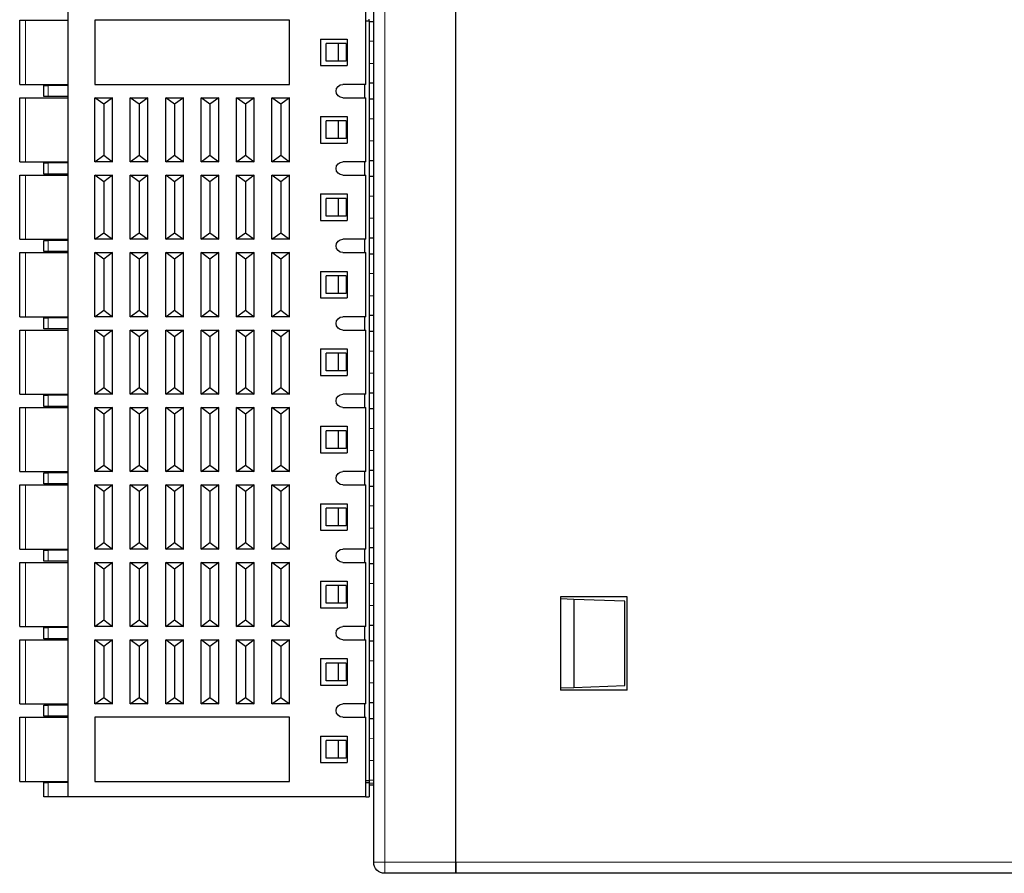
# Model space of a CAD drawing. Units: inches. Extents: x 3484 to 4855, y -43408 to -42883.
# Drawn here: x 3757 to 3802, y -43216 to -43177 of the extents above; entities that cross this region are included whole.
import ezdxf

# ---------------------------------------------------------------- set-up
doc = ezdxf.new("R2010")
doc.units = ezdxf.units.IN
doc.header["$MEASUREMENT"] = 0
doc.layers.add('1', color=7, linetype='Continuous', true_color=0xffffff)
doc.layers.add('100', color=7, linetype='Continuous', true_color=0xffffff)

msp = doc.modelspace()

# ---------------------------------------------------------------- linework, layer by layer
at = {"layer": '1', "color": 7, "linetype": 'Continuous'}
for p, q in [((3777.064, -43215.352), (3777.064, -43113.849)), ((3777.064, -43215.352), (3777.064, -43113.849)), ((3773.348, -43215.352), (3773.348, -43130.839)), ((3781.782, -43203.354), (3781.782, -43207.57)), ((3784.794, -43203.354), (3781.782, -43203.354)), ((3782.394, -43203.475), (3781.782, -43203.454)), ((3784.694, -43203.555), (3782.394, -43203.475)), ((3782.394, -43203.475), (3782.394, -43207.449)), ((3784.794, -43207.57), (3784.794, -43203.354)), ((3784.694, -43207.369), (3784.694, -43203.555)), ((3781.782, -43207.47), (3782.394, -43207.449)), ((3782.394, -43207.449), (3784.694, -43207.369)), ((3784.794, -43207.57), (3781.782, -43207.57)), ((3777.064, -43215.352), (3777.064, -43215.852)), ((3777.064, -43215.852), (3777.064, -43215.352)), ((3777.064, -43215.852), (3773.848, -43215.852)), ((3846.332, -43215.852), (3777.064, -43215.852))]:
    msp.add_line(p, q, dxfattribs=at)
at = {"layer": '1', "color": 7, "linetype": 'Continuous', "lineweight": 5}
for p, q in [((3773.848, -43130.839), (3773.848, -43215.352)), ((3773.348, -43215.352), (3773.848, -43215.352)), ((3773.848, -43215.352), (3777.064, -43215.352)), ((3773.848, -43215.352), (3773.848, -43215.852)), ((3777.064, -43215.352), (3846.332, -43215.352))]:
    msp.add_line(p, q, dxfattribs=at)
at = {"layer": '1', "color": 7, "linetype": 'Continuous', "extrusion": (0, 0, -1)}
msp.add_arc((-3773.848, -43215.352), 0.5, 270, 0, dxfattribs=at)
at = {"layer": '100', "color": 7, "linetype": 'Continuous'}
for p, q in [((3759.548, -43212.401), (3759.548, -43176.601)), ((3772.998, -43180.201), (3772.998, -43176.601)), ((3773.148, -43177.326), (3773.148, -43177.251)), ((3757.351, -43177.301), (3757.611, -43177.301)), ((3757.351, -43180.201), (3757.351, -43177.301)), ((3757.611, -43177.301), (3759.548, -43177.301)), ((3760.748, -43177.301), (3760.748, -43180.201)), ((3769.548, -43177.301), (3760.748, -43177.301)), ((3769.548, -43180.201), (3769.548, -43177.301)), ((3772.998, -43177.326), (3773.148, -43177.326)), ((3773.148, -43177.326), (3773.148, -43211.676)), ((3773.148, -43177.351), (3773.348, -43177.353)), ((3770.948, -43178.151), (3772.148, -43178.151)), ((3770.948, -43178.151), (3770.948, -43179.351)), ((3771.206, -43179.151), (3771.206, -43178.351)), ((3771.748, -43178.351), (3771.206, -43178.351)), ((3772.098, -43178.351), (3771.748, -43178.351)), ((3771.748, -43178.351), (3771.748, -43179.151)), ((3772.098, -43178.351), (3772.098, -43179.151)), ((3772.148, -43178.151), (3772.148, -43179.351)), ((3770.948, -43179.351), (3772.148, -43179.351)), ((3771.748, -43179.151), (3771.206, -43179.151)), ((3772.098, -43179.151), (3771.748, -43179.151)), ((3757.351, -43180.201), (3757.611, -43180.201)), ((3757.611, -43180.201), (3759.548, -43180.201)), ((3758.448, -43180.751), (3758.448, -43180.251)), ((3758.448, -43180.251), (3758.645, -43180.251)), ((3759.548, -43180.251), (3758.645, -43180.251)), ((3760.748, -43180.201), (3769.548, -43180.201)), ((3772.998, -43180.201), (3771.948, -43180.201)), ((3772.948, -43180.801), (3772.948, -43180.201)), ((3773.348, -43180.149), (3773.148, -43180.151)), ((3757.351, -43180.801), (3757.611, -43180.801)), ((3757.351, -43183.701), (3757.351, -43180.801)), ((3757.611, -43180.801), (3759.548, -43180.801)), ((3758.645, -43180.751), (3758.448, -43180.751)), ((3759.548, -43180.751), (3758.645, -43180.751)), ((3760.748, -43180.801), (3761.548, -43180.801)), ((3760.748, -43183.701), (3760.748, -43180.801)), ((3761.148, -43181.101), (3760.748, -43180.801)), ((3761.548, -43180.801), (3761.148, -43181.101)), ((3761.548, -43183.701), (3761.548, -43180.801)), ((3762.348, -43183.701), (3762.348, -43180.801)), ((3762.748, -43181.101), (3762.348, -43180.801)), ((3762.348, -43180.801), (3763.148, -43180.801)), ((3763.148, -43180.801), (3762.748, -43181.101)), ((3763.148, -43183.701), (3763.148, -43180.801)), ((3763.948, -43180.801), (3764.748, -43180.801)), ((3764.348, -43181.101), (3763.948, -43180.801)), ((3763.948, -43183.701), (3763.948, -43180.801)), ((3764.748, -43180.801), (3764.348, -43181.101)), ((3764.748, -43183.701), (3764.748, -43180.801)), ((3765.548, -43180.801), (3766.348, -43180.801)), ((3765.948, -43181.101), (3765.548, -43180.801)), ((3765.548, -43183.701), (3765.548, -43180.801)), ((3766.348, -43180.801), (3765.948, -43181.101)), ((3766.348, -43183.701), (3766.348, -43180.801)), ((3767.548, -43181.101), (3767.148, -43180.801)), ((3767.148, -43180.801), (3767.948, -43180.801)), ((3767.148, -43183.701), (3767.148, -43180.801)), ((3767.948, -43180.801), (3767.548, -43181.101)), ((3767.948, -43183.701), (3767.948, -43180.801)), ((3768.748, -43180.801), (3769.548, -43180.801)), ((3769.148, -43181.101), (3768.748, -43180.801)), ((3768.748, -43183.701), (3768.748, -43180.801)), ((3769.548, -43180.801), (3769.148, -43181.101)), ((3769.548, -43183.701), (3769.548, -43180.801)), ((3771.948, -43180.801), (3772.998, -43180.801)), ((3772.998, -43183.701), (3772.998, -43180.801)), ((3761.148, -43181.101), (3761.148, -43183.401)), ((3762.748, -43181.101), (3762.748, -43183.401)), ((3764.348, -43181.101), (3764.348, -43183.401)), ((3765.948, -43181.101), (3765.948, -43183.401)), ((3767.548, -43181.101), (3767.548, -43183.401)), ((3769.148, -43181.101), (3769.148, -43183.401)), ((3773.148, -43180.851), (3773.348, -43180.853)), ((3770.948, -43181.651), (3770.948, -43182.851)), ((3770.948, -43181.651), (3772.148, -43181.651)), ((3772.148, -43181.651), (3772.148, -43182.851)), ((3771.748, -43181.851), (3771.206, -43181.851)), ((3771.206, -43182.651), (3771.206, -43181.851)), ((3771.748, -43181.851), (3771.748, -43182.651)), ((3772.098, -43181.851), (3771.748, -43181.851)), ((3772.098, -43181.851), (3772.098, -43182.651)), ((3770.948, -43182.851), (3772.148, -43182.851)), ((3771.748, -43182.651), (3771.206, -43182.651)), ((3772.098, -43182.651), (3771.748, -43182.651)), ((3760.748, -43183.701), (3761.148, -43183.401)), ((3761.148, -43183.401), (3761.548, -43183.701)), ((3762.348, -43183.701), (3762.748, -43183.401)), ((3762.748, -43183.401), (3763.148, -43183.701)), ((3763.948, -43183.701), (3764.348, -43183.401)), ((3764.348, -43183.401), (3764.748, -43183.701)), ((3765.548, -43183.701), (3765.948, -43183.401)), ((3765.948, -43183.401), (3766.348, -43183.701)), ((3767.148, -43183.701), (3767.548, -43183.401)), ((3767.548, -43183.401), (3767.948, -43183.701)), ((3768.748, -43183.701), (3769.148, -43183.401)), ((3769.148, -43183.401), (3769.548, -43183.701)), ((3757.351, -43183.701), (3757.611, -43183.701)), ((3757.611, -43183.701), (3759.548, -43183.701)), ((3758.448, -43183.751), (3758.645, -43183.751)), ((3758.448, -43184.251), (3758.448, -43183.751)), ((3759.548, -43183.751), (3758.645, -43183.751)), ((3761.548, -43183.701), (3760.748, -43183.701)), ((3763.148, -43183.701), (3762.348, -43183.701)), ((3764.748, -43183.701), (3763.948, -43183.701)), ((3766.348, -43183.701), (3765.548, -43183.701)), ((3767.948, -43183.701), (3767.148, -43183.701)), ((3769.548, -43183.701), (3768.748, -43183.701)), ((3772.998, -43183.701), (3771.948, -43183.701)), ((3772.948, -43184.301), (3772.948, -43183.701)), ((3773.348, -43183.649), (3773.148, -43183.651)), ((3757.351, -43187.201), (3757.351, -43184.301)), ((3757.351, -43184.301), (3757.611, -43184.301)), ((3757.611, -43184.301), (3759.548, -43184.301)), ((3758.645, -43184.251), (3758.448, -43184.251)), ((3759.548, -43184.251), (3758.645, -43184.251)), ((3760.748, -43187.201), (3760.748, -43184.301)), ((3760.748, -43184.301), (3761.548, -43184.301)), ((3761.148, -43184.601), (3760.748, -43184.301)), ((3761.548, -43184.301), (3761.148, -43184.601)), ((3761.548, -43187.201), (3761.548, -43184.301)), ((3762.348, -43187.201), (3762.348, -43184.301)), ((3762.748, -43184.601), (3762.348, -43184.301)), ((3762.348, -43184.301), (3763.148, -43184.301)), ((3763.148, -43184.301), (3762.748, -43184.601)), ((3763.148, -43187.201), (3763.148, -43184.301)), ((3764.348, -43184.601), (3763.948, -43184.301)), ((3763.948, -43187.201), (3763.948, -43184.301)), ((3763.948, -43184.301), (3764.748, -43184.301)), ((3764.748, -43184.301), (3764.348, -43184.601)), ((3764.748, -43187.201), (3764.748, -43184.301)), ((3765.948, -43184.601), (3765.548, -43184.301)), ((3765.548, -43184.301), (3766.348, -43184.301)), ((3765.548, -43187.201), (3765.548, -43184.301)), ((3766.348, -43184.301), (3765.948, -43184.601)), ((3766.348, -43187.201), (3766.348, -43184.301)), ((3767.148, -43184.301), (3767.948, -43184.301)), ((3767.148, -43187.201), (3767.148, -43184.301)), ((3767.548, -43184.601), (3767.148, -43184.301)), ((3767.948, -43184.301), (3767.548, -43184.601)), ((3767.948, -43187.201), (3767.948, -43184.301)), ((3768.748, -43184.301), (3769.548, -43184.301)), ((3769.148, -43184.601), (3768.748, -43184.301)), ((3768.748, -43187.201), (3768.748, -43184.301)), ((3769.548, -43184.301), (3769.148, -43184.601)), ((3769.548, -43187.201), (3769.548, -43184.301)), ((3771.948, -43184.301), (3772.998, -43184.301)), ((3772.998, -43187.201), (3772.998, -43184.301)), ((3773.148, -43184.351), (3773.348, -43184.353)), ((3761.148, -43184.601), (3761.148, -43186.901)), ((3762.748, -43184.601), (3762.748, -43186.901)), ((3764.348, -43184.601), (3764.348, -43186.901)), ((3765.948, -43184.601), (3765.948, -43186.901)), ((3767.548, -43184.601), (3767.548, -43186.901)), ((3769.148, -43184.601), (3769.148, -43186.901)), ((3770.948, -43185.151), (3770.948, -43186.351)), ((3770.948, -43185.151), (3772.148, -43185.151)), ((3772.148, -43185.151), (3772.148, -43186.351)), ((3771.206, -43186.151), (3771.206, -43185.351)), ((3771.748, -43185.351), (3771.206, -43185.351)), ((3771.748, -43185.351), (3771.748, -43186.151)), ((3772.098, -43185.351), (3771.748, -43185.351)), ((3772.098, -43185.351), (3772.098, -43186.151)), ((3771.748, -43186.151), (3771.206, -43186.151)), ((3772.098, -43186.151), (3771.748, -43186.151)), ((3770.948, -43186.351), (3772.148, -43186.351)), ((3760.748, -43187.201), (3761.148, -43186.901)), ((3761.148, -43186.901), (3761.548, -43187.201)), ((3762.348, -43187.201), (3762.748, -43186.901)), ((3762.748, -43186.901), (3763.148, -43187.201)), ((3763.948, -43187.201), (3764.348, -43186.901)), ((3764.348, -43186.901), (3764.748, -43187.201)), ((3765.548, -43187.201), (3765.948, -43186.901)), ((3765.948, -43186.901), (3766.348, -43187.201)), ((3767.148, -43187.201), (3767.548, -43186.901)), ((3767.548, -43186.901), (3767.948, -43187.201)), ((3768.748, -43187.201), (3769.148, -43186.901)), ((3769.148, -43186.901), (3769.548, -43187.201)), ((3757.351, -43187.201), (3757.611, -43187.201)), ((3757.611, -43187.201), (3759.548, -43187.201)), ((3758.448, -43187.251), (3758.645, -43187.251)), ((3758.448, -43187.751), (3758.448, -43187.251)), ((3759.548, -43187.251), (3758.645, -43187.251)), ((3761.548, -43187.201), (3760.748, -43187.201)), ((3763.148, -43187.201), (3762.348, -43187.201)), ((3764.748, -43187.201), (3763.948, -43187.201)), ((3766.348, -43187.201), (3765.548, -43187.201)), ((3767.948, -43187.201), (3767.148, -43187.201)), ((3769.548, -43187.201), (3768.748, -43187.201)), ((3772.998, -43187.201), (3771.948, -43187.201)), ((3772.948, -43187.802), (3772.948, -43187.201)), ((3773.348, -43187.149), (3773.148, -43187.151)), ((3757.351, -43187.801), (3757.611, -43187.801)), ((3757.351, -43190.701), (3757.351, -43187.801)), ((3757.611, -43187.801), (3759.548, -43187.801)), ((3758.645, -43187.751), (3758.448, -43187.751)), ((3759.548, -43187.751), (3758.645, -43187.751)), ((3760.748, -43190.701), (3760.748, -43187.801)), ((3761.148, -43188.101), (3760.748, -43187.801)), ((3760.748, -43187.801), (3761.548, -43187.801)), ((3761.548, -43187.801), (3761.148, -43188.101)), ((3761.548, -43190.701), (3761.548, -43187.801)), ((3762.348, -43190.701), (3762.348, -43187.801)), ((3762.348, -43187.801), (3763.148, -43187.801)), ((3762.748, -43188.101), (3762.348, -43187.801)), ((3763.148, -43187.801), (3762.748, -43188.101)), ((3763.148, -43190.701), (3763.148, -43187.801)), ((3763.948, -43187.801), (3764.748, -43187.801)), ((3764.348, -43188.101), (3763.948, -43187.801)), ((3763.948, -43190.701), (3763.948, -43187.801)), ((3764.748, -43187.801), (3764.348, -43188.101)), ((3764.748, -43190.701), (3764.748, -43187.801)), ((3765.948, -43188.101), (3765.548, -43187.801)), ((3765.548, -43187.801), (3766.348, -43187.801)), ((3765.548, -43190.701), (3765.548, -43187.801)), ((3766.348, -43187.801), (3765.948, -43188.101)), ((3766.348, -43190.701), (3766.348, -43187.801)), ((3767.148, -43187.801), (3767.948, -43187.801)), ((3767.548, -43188.101), (3767.148, -43187.801)), ((3767.148, -43190.701), (3767.148, -43187.801)), ((3767.948, -43187.801), (3767.548, -43188.101)), ((3767.948, -43190.701), (3767.948, -43187.801)), ((3768.748, -43190.701), (3768.748, -43187.801)), ((3769.148, -43188.101), (3768.748, -43187.801)), ((3768.748, -43187.801), (3769.548, -43187.801)), ((3769.548, -43187.801), (3769.148, -43188.101)), ((3769.548, -43190.701), (3769.548, -43187.801)), ((3771.948, -43187.801), (3772.998, -43187.801)), ((3772.998, -43190.701), (3772.998, -43187.801)), ((3773.148, -43187.851), (3773.348, -43187.853)), ((3761.148, -43188.101), (3761.148, -43190.401)), ((3762.748, -43188.101), (3762.748, -43190.401)), ((3764.348, -43188.101), (3764.348, -43190.401)), ((3765.948, -43188.101), (3765.948, -43190.401)), ((3767.548, -43188.101), (3767.548, -43190.401)), ((3769.148, -43188.101), (3769.148, -43190.401)), ((3770.948, -43188.651), (3770.948, -43189.851)), ((3770.948, -43188.651), (3772.148, -43188.651)), ((3772.148, -43188.651), (3772.148, -43189.851)), ((3771.748, -43188.851), (3771.206, -43188.851)), ((3771.206, -43189.651), (3771.206, -43188.851)), ((3771.748, -43188.851), (3771.748, -43189.651)), ((3772.098, -43188.851), (3771.748, -43188.851)), ((3772.098, -43188.851), (3772.098, -43189.651)), ((3771.748, -43189.651), (3771.206, -43189.651)), ((3772.098, -43189.651), (3771.748, -43189.651)), ((3770.948, -43189.851), (3772.148, -43189.851)), ((3760.748, -43190.701), (3761.148, -43190.401)), ((3761.148, -43190.401), (3761.548, -43190.701)), ((3762.348, -43190.701), (3762.748, -43190.401)), ((3762.748, -43190.401), (3763.148, -43190.701)), ((3763.948, -43190.701), (3764.348, -43190.401)), ((3764.348, -43190.401), (3764.748, -43190.701)), ((3765.548, -43190.701), (3765.948, -43190.401)), ((3765.948, -43190.401), (3766.348, -43190.701)), ((3767.148, -43190.701), (3767.548, -43190.401)), ((3767.548, -43190.401), (3767.948, -43190.701)), ((3768.748, -43190.701), (3769.148, -43190.401)), ((3769.148, -43190.401), (3769.548, -43190.701)), ((3757.351, -43190.701), (3757.611, -43190.701)), ((3757.611, -43190.701), (3759.548, -43190.701)), ((3758.448, -43191.251), (3758.448, -43190.751)), ((3758.448, -43190.751), (3758.645, -43190.751)), ((3759.548, -43190.751), (3758.645, -43190.751)), ((3761.548, -43190.701), (3760.748, -43190.701)), ((3763.148, -43190.701), (3762.348, -43190.701)), ((3764.748, -43190.701), (3763.948, -43190.701)), ((3766.348, -43190.701), (3765.548, -43190.701)), ((3767.948, -43190.701), (3767.148, -43190.701)), ((3769.548, -43190.701), (3768.748, -43190.701)), ((3772.998, -43190.701), (3771.948, -43190.701)), ((3772.948, -43191.301), (3772.948, -43190.701)), ((3773.348, -43190.649), (3773.148, -43190.651)), ((3757.351, -43194.201), (3757.351, -43191.301)), ((3757.351, -43191.301), (3757.611, -43191.301)), ((3757.611, -43191.301), (3759.548, -43191.301)), ((3758.645, -43191.251), (3758.448, -43191.251)), ((3759.548, -43191.251), (3758.645, -43191.251)), ((3761.148, -43191.601), (3760.748, -43191.301)), ((3760.748, -43194.201), (3760.748, -43191.301)), ((3760.748, -43191.301), (3761.548, -43191.301)), ((3761.548, -43191.301), (3761.148, -43191.601)), ((3761.548, -43194.201), (3761.548, -43191.301)), ((3762.348, -43194.201), (3762.348, -43191.301)), ((3762.748, -43191.601), (3762.348, -43191.301)), ((3762.348, -43191.301), (3763.148, -43191.301)), ((3763.148, -43191.301), (3762.748, -43191.601)), ((3763.148, -43194.201), (3763.148, -43191.301)), ((3763.948, -43191.301), (3764.748, -43191.301)), ((3763.948, -43194.201), (3763.948, -43191.301)), ((3764.348, -43191.601), (3763.948, -43191.301)), ((3764.748, -43191.301), (3764.348, -43191.601)), ((3764.748, -43194.201), (3764.748, -43191.301)), ((3765.548, -43191.301), (3766.348, -43191.301)), ((3765.548, -43194.201), (3765.548, -43191.301)), ((3765.948, -43191.601), (3765.548, -43191.301)), ((3766.348, -43191.301), (3765.948, -43191.601)), ((3766.348, -43194.201), (3766.348, -43191.301)), ((3767.148, -43191.301), (3767.948, -43191.301)), ((3767.548, -43191.601), (3767.148, -43191.301)), ((3767.148, -43194.201), (3767.148, -43191.301)), ((3767.948, -43191.301), (3767.548, -43191.601)), ((3767.948, -43194.201), (3767.948, -43191.301)), ((3768.748, -43191.301), (3769.548, -43191.301)), ((3769.148, -43191.601), (3768.748, -43191.301)), ((3768.748, -43194.201), (3768.748, -43191.301)), ((3769.548, -43191.301), (3769.148, -43191.601)), ((3769.548, -43194.201), (3769.548, -43191.301)), ((3771.948, -43191.301), (3772.998, -43191.301)), ((3772.998, -43194.201), (3772.998, -43191.301)), ((3773.148, -43191.351), (3773.348, -43191.353)), ((3761.148, -43191.601), (3761.148, -43193.901)), ((3762.748, -43191.601), (3762.748, -43193.901)), ((3764.348, -43191.601), (3764.348, -43193.901)), ((3765.948, -43191.601), (3765.948, -43193.901)), ((3767.548, -43191.601), (3767.548, -43193.901)), ((3769.148, -43191.601), (3769.148, -43193.901)), ((3770.948, -43192.151), (3770.948, -43193.351)), ((3770.948, -43192.151), (3772.148, -43192.151)), ((3771.748, -43192.351), (3771.206, -43192.351)), ((3771.206, -43193.151), (3771.206, -43192.351)), ((3772.098, -43192.351), (3771.748, -43192.351)), ((3771.748, -43192.351), (3771.748, -43193.151)), ((3772.098, -43192.351), (3772.098, -43193.151)), ((3772.148, -43192.151), (3772.148, -43193.351)), ((3771.748, -43193.151), (3771.206, -43193.151)), ((3772.098, -43193.151), (3771.748, -43193.151)), ((3770.948, -43193.351), (3772.148, -43193.351)), ((3760.748, -43194.201), (3761.148, -43193.901)), ((3761.148, -43193.901), (3761.548, -43194.201)), ((3762.348, -43194.201), (3762.748, -43193.901)), ((3762.748, -43193.901), (3763.148, -43194.201)), ((3763.948, -43194.201), (3764.348, -43193.901)), ((3764.348, -43193.901), (3764.748, -43194.201)), ((3765.548, -43194.201), (3765.948, -43193.901)), ((3765.948, -43193.901), (3766.348, -43194.201)), ((3767.148, -43194.201), (3767.548, -43193.901)), ((3767.548, -43193.901), (3767.948, -43194.201)), ((3768.748, -43194.201), (3769.148, -43193.901)), ((3769.148, -43193.901), (3769.548, -43194.201)), ((3773.348, -43194.149), (3773.148, -43194.151)), ((3757.351, -43194.201), (3757.611, -43194.201)), ((3757.611, -43194.201), (3759.548, -43194.201)), ((3758.448, -43194.751), (3758.448, -43194.251)), ((3758.448, -43194.251), (3758.645, -43194.251)), ((3759.548, -43194.251), (3758.645, -43194.251)), ((3761.548, -43194.201), (3760.748, -43194.201)), ((3763.148, -43194.201), (3762.348, -43194.201)), ((3764.748, -43194.201), (3763.948, -43194.201)), ((3766.348, -43194.201), (3765.548, -43194.201)), ((3767.948, -43194.201), (3767.148, -43194.201)), ((3769.548, -43194.201), (3768.748, -43194.201)), ((3772.998, -43194.201), (3771.948, -43194.201)), ((3772.948, -43194.801), (3772.948, -43194.201)), ((3757.351, -43194.801), (3757.611, -43194.801)), ((3757.351, -43197.701), (3757.351, -43194.801)), ((3757.611, -43194.801), (3759.548, -43194.801)), ((3758.645, -43194.751), (3758.448, -43194.751)), ((3759.548, -43194.751), (3758.645, -43194.751)), ((3761.148, -43195.101), (3760.748, -43194.801)), ((3760.748, -43194.801), (3761.548, -43194.801)), ((3760.748, -43197.701), (3760.748, -43194.801)), ((3761.548, -43194.801), (3761.148, -43195.101)), ((3761.548, -43197.701), (3761.548, -43194.801)), ((3762.348, -43194.801), (3763.148, -43194.801)), ((3762.748, -43195.101), (3762.348, -43194.801)), ((3762.348, -43197.701), (3762.348, -43194.801)), ((3763.148, -43194.801), (3762.748, -43195.101)), ((3763.148, -43197.701), (3763.148, -43194.801)), ((3763.948, -43197.701), (3763.948, -43194.801)), ((3764.348, -43195.101), (3763.948, -43194.801)), ((3763.948, -43194.801), (3764.748, -43194.801)), ((3764.748, -43194.801), (3764.348, -43195.101)), ((3764.748, -43197.701), (3764.748, -43194.801)), ((3765.948, -43195.101), (3765.548, -43194.801)), ((3765.548, -43197.701), (3765.548, -43194.801)), ((3765.548, -43194.801), (3766.348, -43194.801)), ((3766.348, -43194.801), (3765.948, -43195.101)), ((3766.348, -43197.701), (3766.348, -43194.801)), ((3767.548, -43195.101), (3767.148, -43194.801)), ((3767.148, -43197.701), (3767.148, -43194.801)), ((3767.148, -43194.801), (3767.948, -43194.801)), ((3767.948, -43194.801), (3767.548, -43195.101)), ((3767.948, -43197.701), (3767.948, -43194.801)), ((3768.748, -43197.701), (3768.748, -43194.801)), ((3769.148, -43195.101), (3768.748, -43194.801)), ((3768.748, -43194.801), (3769.548, -43194.801)), ((3769.548, -43194.801), (3769.148, -43195.101)), ((3769.548, -43197.701), (3769.548, -43194.801)), ((3771.948, -43194.801), (3772.998, -43194.801)), ((3772.998, -43197.701), (3772.998, -43194.801)), ((3773.148, -43194.851), (3773.348, -43194.853)), ((3761.148, -43195.101), (3761.148, -43197.401)), ((3762.748, -43195.101), (3762.748, -43197.401)), ((3764.348, -43195.101), (3764.348, -43197.401)), ((3765.948, -43195.101), (3765.948, -43197.401)), ((3767.548, -43195.101), (3767.548, -43197.401)), ((3769.148, -43195.101), (3769.148, -43197.401)), ((3770.948, -43195.651), (3772.148, -43195.651)), ((3770.948, -43195.651), (3770.948, -43196.851)), ((3771.748, -43195.851), (3771.206, -43195.851)), ((3771.206, -43196.651), (3771.206, -43195.851)), ((3772.098, -43195.851), (3771.748, -43195.851)), ((3771.748, -43195.851), (3771.748, -43196.651)), ((3772.098, -43195.851), (3772.098, -43196.651)), ((3772.148, -43195.651), (3772.148, -43196.851)), ((3771.748, -43196.651), (3771.206, -43196.651)), ((3772.098, -43196.651), (3771.748, -43196.651)), ((3770.948, -43196.851), (3772.148, -43196.851)), ((3757.351, -43197.701), (3757.611, -43197.701)), ((3757.611, -43197.701), (3759.548, -43197.701)), ((3760.748, -43197.701), (3761.148, -43197.401)), ((3761.548, -43197.701), (3760.748, -43197.701)), ((3761.148, -43197.401), (3761.548, -43197.701)), ((3762.348, -43197.701), (3762.748, -43197.401)), ((3763.148, -43197.701), (3762.348, -43197.701)), ((3762.748, -43197.401), (3763.148, -43197.701)), ((3763.948, -43197.701), (3764.348, -43197.401)), ((3764.748, -43197.701), (3763.948, -43197.701)), ((3764.348, -43197.401), (3764.748, -43197.701)), ((3765.548, -43197.701), (3765.948, -43197.401)), ((3766.348, -43197.701), (3765.548, -43197.701)), ((3765.948, -43197.401), (3766.348, -43197.701)), ((3767.148, -43197.701), (3767.548, -43197.401)), ((3767.948, -43197.701), (3767.148, -43197.701)), ((3767.548, -43197.401), (3767.948, -43197.701)), ((3768.748, -43197.701), (3769.148, -43197.401)), ((3769.548, -43197.701), (3768.748, -43197.701)), ((3769.148, -43197.401), (3769.548, -43197.701)), ((3772.998, -43197.701), (3771.948, -43197.701)), ((3772.948, -43198.301), (3772.948, -43197.701)), ((3773.348, -43197.649), (3773.148, -43197.651)), ((3758.448, -43197.751), (3758.645, -43197.751)), ((3758.448, -43198.251), (3758.448, -43197.751)), ((3759.548, -43197.751), (3758.645, -43197.751)), ((3757.351, -43198.301), (3757.611, -43198.301)), ((3757.351, -43201.201), (3757.351, -43198.301)), ((3757.611, -43198.301), (3759.548, -43198.301)), ((3758.645, -43198.251), (3758.448, -43198.251)), ((3759.548, -43198.251), (3758.645, -43198.251)), ((3760.748, -43198.301), (3761.548, -43198.301)), ((3761.148, -43198.601), (3760.748, -43198.301)), ((3760.748, -43201.201), (3760.748, -43198.301)), ((3761.548, -43198.301), (3761.148, -43198.601)), ((3761.148, -43198.601), (3761.148, -43200.901)), ((3761.548, -43201.201), (3761.548, -43198.301)), ((3762.348, -43198.301), (3763.148, -43198.301)), ((3762.748, -43198.601), (3762.348, -43198.301)), ((3762.348, -43201.201), (3762.348, -43198.301)), ((3763.148, -43198.301), (3762.748, -43198.601)), ((3762.748, -43198.601), (3762.748, -43200.901)), ((3763.148, -43201.201), (3763.148, -43198.301)), ((3763.948, -43201.201), (3763.948, -43198.301)), ((3764.348, -43198.601), (3763.948, -43198.301)), ((3763.948, -43198.301), (3764.748, -43198.301)), ((3764.748, -43198.301), (3764.348, -43198.601)), ((3764.348, -43198.601), (3764.348, -43200.901)), ((3764.748, -43201.201), (3764.748, -43198.301)), ((3765.548, -43198.301), (3766.348, -43198.301)), ((3765.548, -43201.201), (3765.548, -43198.301)), ((3765.948, -43198.601), (3765.548, -43198.301)), ((3766.348, -43198.301), (3765.948, -43198.601)), ((3765.948, -43198.601), (3765.948, -43200.901)), ((3766.348, -43201.201), (3766.348, -43198.301)), ((3767.148, -43201.201), (3767.148, -43198.301)), ((3767.548, -43198.601), (3767.148, -43198.301)), ((3767.148, -43198.301), (3767.948, -43198.301)), ((3767.948, -43198.301), (3767.548, -43198.601)), ((3767.548, -43198.601), (3767.548, -43200.901)), ((3767.948, -43201.201), (3767.948, -43198.301)), ((3768.748, -43201.201), (3768.748, -43198.301)), ((3768.748, -43198.301), (3769.548, -43198.301)), ((3769.148, -43198.601), (3768.748, -43198.301)), ((3769.548, -43198.301), (3769.148, -43198.601)), ((3769.148, -43198.601), (3769.148, -43200.901)), ((3769.548, -43201.201), (3769.548, -43198.301)), ((3771.948, -43198.301), (3772.998, -43198.301)), ((3772.998, -43201.201), (3772.998, -43198.301)), ((3773.148, -43198.351), (3773.348, -43198.353)), ((3770.948, -43199.151), (3772.148, -43199.151)), ((3770.948, -43199.151), (3770.948, -43200.351)), ((3771.206, -43200.151), (3771.206, -43199.351)), ((3771.748, -43199.351), (3771.206, -43199.351)), ((3772.098, -43199.351), (3771.748, -43199.351)), ((3771.748, -43199.351), (3771.748, -43200.151)), ((3772.098, -43199.351), (3772.098, -43200.151)), ((3772.148, -43199.151), (3772.148, -43200.351)), ((3770.948, -43200.351), (3772.148, -43200.351)), ((3771.748, -43200.151), (3771.206, -43200.151)), ((3772.098, -43200.151), (3771.748, -43200.151)), ((3757.351, -43201.201), (3757.611, -43201.201)), ((3757.611, -43201.201), (3759.548, -43201.201)), ((3758.448, -43201.751), (3758.448, -43201.251)), ((3758.448, -43201.251), (3758.645, -43201.251)), ((3759.548, -43201.251), (3758.645, -43201.251)), ((3760.748, -43201.201), (3761.148, -43200.901)), ((3761.548, -43201.201), (3760.748, -43201.201)), ((3761.148, -43200.901), (3761.548, -43201.201)), ((3762.348, -43201.201), (3762.748, -43200.901)), ((3763.148, -43201.201), (3762.348, -43201.201)), ((3762.748, -43200.901), (3763.148, -43201.201)), ((3763.948, -43201.201), (3764.348, -43200.901)), ((3764.748, -43201.201), (3763.948, -43201.201)), ((3764.348, -43200.901), (3764.748, -43201.201)), ((3765.548, -43201.201), (3765.948, -43200.901)), ((3766.348, -43201.201), (3765.548, -43201.201)), ((3765.948, -43200.901), (3766.348, -43201.201)), ((3767.148, -43201.201), (3767.548, -43200.901)), ((3767.948, -43201.201), (3767.148, -43201.201)), ((3767.548, -43200.901), (3767.948, -43201.201)), ((3768.748, -43201.201), (3769.148, -43200.901)), ((3769.548, -43201.201), (3768.748, -43201.201)), ((3769.148, -43200.901), (3769.548, -43201.201)), ((3772.998, -43201.201), (3771.948, -43201.201)), ((3772.948, -43201.801), (3772.948, -43201.2)), ((3773.348, -43201.149), (3773.148, -43201.151)), ((3757.351, -43204.701), (3757.351, -43201.801)), ((3757.351, -43201.801), (3757.611, -43201.801)), ((3757.611, -43201.801), (3759.548, -43201.801)), ((3758.645, -43201.751), (3758.448, -43201.751)), ((3759.548, -43201.751), (3758.645, -43201.751)), ((3760.748, -43201.801), (3761.548, -43201.801)), ((3761.148, -43202.101), (3760.748, -43201.801)), ((3760.748, -43204.701), (3760.748, -43201.801)), ((3761.548, -43201.801), (3761.148, -43202.101)), ((3761.148, -43202.101), (3761.148, -43204.401)), ((3761.548, -43204.701), (3761.548, -43201.801)), ((3762.348, -43201.801), (3763.148, -43201.801)), ((3762.748, -43202.101), (3762.348, -43201.801)), ((3762.348, -43204.701), (3762.348, -43201.801)), ((3763.148, -43201.801), (3762.748, -43202.101)), ((3762.748, -43202.101), (3762.748, -43204.401)), ((3763.148, -43204.701), (3763.148, -43201.801)), ((3763.948, -43204.701), (3763.948, -43201.801)), ((3763.948, -43201.801), (3764.748, -43201.801)), ((3764.348, -43202.101), (3763.948, -43201.801)), ((3764.748, -43201.801), (3764.348, -43202.101)), ((3764.348, -43202.101), (3764.348, -43204.401)), ((3764.748, -43204.701), (3764.748, -43201.801)), ((3765.548, -43204.701), (3765.548, -43201.801)), ((3765.948, -43202.101), (3765.548, -43201.801)), ((3765.548, -43201.801), (3766.348, -43201.801)), ((3766.348, -43201.801), (3765.948, -43202.101)), ((3765.948, -43202.101), (3765.948, -43204.401)), ((3766.348, -43204.701), (3766.348, -43201.801)), ((3767.148, -43204.701), (3767.148, -43201.801)), ((3767.548, -43202.101), (3767.148, -43201.801)), ((3767.148, -43201.801), (3767.948, -43201.801)), ((3767.948, -43201.801), (3767.548, -43202.101)), ((3767.548, -43202.101), (3767.548, -43204.401)), ((3767.948, -43204.701), (3767.948, -43201.801)), ((3769.148, -43202.101), (3768.748, -43201.801)), ((3768.748, -43204.701), (3768.748, -43201.801)), ((3768.748, -43201.801), (3769.548, -43201.801)), ((3769.548, -43201.801), (3769.148, -43202.101)), ((3769.148, -43202.101), (3769.148, -43204.401)), ((3769.548, -43204.701), (3769.548, -43201.801)), ((3771.948, -43201.801), (3772.998, -43201.801)), ((3772.998, -43204.701), (3772.998, -43201.801)), ((3773.148, -43201.851), (3773.348, -43201.853)), ((3770.948, -43202.651), (3772.148, -43202.651)), ((3770.948, -43202.651), (3770.948, -43203.851)), ((3771.206, -43203.651), (3771.206, -43202.851)), ((3771.748, -43202.851), (3771.206, -43202.851)), ((3772.098, -43202.851), (3771.748, -43202.851)), ((3771.748, -43202.851), (3771.748, -43203.651)), ((3772.098, -43202.851), (3772.098, -43203.651)), ((3772.148, -43202.651), (3772.148, -43203.851)), ((3770.948, -43203.851), (3772.148, -43203.851)), ((3771.748, -43203.651), (3771.206, -43203.651)), ((3772.098, -43203.651), (3771.748, -43203.651)), ((3757.351, -43204.701), (3757.611, -43204.701)), ((3757.611, -43204.701), (3759.548, -43204.701)), ((3758.448, -43204.751), (3758.645, -43204.751)), ((3758.448, -43205.251), (3758.448, -43204.751)), ((3759.548, -43204.751), (3758.645, -43204.751)), ((3760.748, -43204.701), (3761.148, -43204.401)), ((3761.548, -43204.701), (3760.748, -43204.701)), ((3761.148, -43204.401), (3761.548, -43204.701)), ((3762.348, -43204.701), (3762.748, -43204.401)), ((3763.148, -43204.701), (3762.348, -43204.701)), ((3762.748, -43204.401), (3763.148, -43204.701)), ((3763.948, -43204.701), (3764.348, -43204.401)), ((3764.748, -43204.701), (3763.948, -43204.701)), ((3764.348, -43204.401), (3764.748, -43204.701)), ((3765.548, -43204.701), (3765.948, -43204.401)), ((3766.348, -43204.701), (3765.548, -43204.701)), ((3765.948, -43204.401), (3766.348, -43204.701)), ((3767.148, -43204.701), (3767.548, -43204.401)), ((3767.948, -43204.701), (3767.148, -43204.701)), ((3767.548, -43204.401), (3767.948, -43204.701)), ((3768.748, -43204.701), (3769.148, -43204.401)), ((3769.548, -43204.701), (3768.748, -43204.701)), ((3769.148, -43204.401), (3769.548, -43204.701)), ((3772.998, -43204.701), (3771.948, -43204.701)), ((3772.948, -43205.301), (3772.948, -43204.701)), ((3773.348, -43204.649), (3773.148, -43204.651)), ((3758.645, -43205.251), (3758.448, -43205.251)), ((3759.548, -43205.251), (3758.645, -43205.251)), ((3757.351, -43205.301), (3757.611, -43205.301)), ((3757.351, -43208.201), (3757.351, -43205.301)), ((3757.611, -43205.301), (3759.548, -43205.301)), ((3761.148, -43205.601), (3760.748, -43205.301)), ((3760.748, -43205.301), (3761.548, -43205.301)), ((3760.748, -43208.201), (3760.748, -43205.301)), ((3761.548, -43205.301), (3761.148, -43205.601)), ((3761.148, -43205.601), (3761.148, -43207.901)), ((3761.548, -43208.201), (3761.548, -43205.301)), ((3762.748, -43205.601), (3762.348, -43205.301)), ((3762.348, -43205.301), (3763.148, -43205.301)), ((3762.348, -43208.201), (3762.348, -43205.301)), ((3763.148, -43205.301), (3762.748, -43205.601)), ((3762.748, -43205.601), (3762.748, -43207.901)), ((3763.148, -43208.201), (3763.148, -43205.301)), ((3764.348, -43205.601), (3763.948, -43205.301)), ((3763.948, -43208.201), (3763.948, -43205.301)), ((3763.948, -43205.301), (3764.748, -43205.301)), ((3764.748, -43205.301), (3764.348, -43205.601)), ((3764.348, -43205.601), (3764.348, -43207.901)), ((3764.748, -43208.201), (3764.748, -43205.301)), ((3765.948, -43205.601), (3765.548, -43205.301)), ((3765.548, -43208.201), (3765.548, -43205.301)), ((3765.548, -43205.301), (3766.348, -43205.301)), ((3766.348, -43205.301), (3765.948, -43205.601)), ((3765.948, -43205.601), (3765.948, -43207.901)), ((3766.348, -43208.201), (3766.348, -43205.301)), ((3767.548, -43205.601), (3767.148, -43205.301)), ((3767.148, -43208.201), (3767.148, -43205.301)), ((3767.148, -43205.301), (3767.948, -43205.301)), ((3767.948, -43205.301), (3767.548, -43205.601)), ((3767.548, -43205.601), (3767.548, -43207.901)), ((3767.948, -43208.201), (3767.948, -43205.301)), ((3768.748, -43208.201), (3768.748, -43205.301)), ((3768.748, -43205.301), (3769.548, -43205.301)), ((3769.148, -43205.601), (3768.748, -43205.301)), ((3769.548, -43205.301), (3769.148, -43205.601)), ((3769.148, -43205.601), (3769.148, -43207.901)), ((3769.548, -43208.201), (3769.548, -43205.301)), ((3771.948, -43205.301), (3772.998, -43205.301)), ((3772.998, -43208.201), (3772.998, -43205.301)), ((3773.148, -43205.351), (3773.348, -43205.353)), ((3770.948, -43206.151), (3770.948, -43207.351)), ((3770.948, -43206.151), (3772.148, -43206.151)), ((3772.148, -43206.151), (3772.148, -43207.351)), ((3771.206, -43207.151), (3771.206, -43206.351)), ((3771.748, -43206.351), (3771.206, -43206.351)), ((3772.098, -43206.351), (3771.748, -43206.351)), ((3771.748, -43206.351), (3771.748, -43207.151)), ((3772.098, -43206.351), (3772.098, -43207.151)), ((3770.948, -43207.351), (3772.148, -43207.351)), ((3771.748, -43207.151), (3771.206, -43207.151)), ((3772.098, -43207.151), (3771.748, -43207.151)), ((3760.748, -43208.201), (3761.148, -43207.901)), ((3761.148, -43207.901), (3761.548, -43208.201)), ((3762.348, -43208.201), (3762.748, -43207.901)), ((3762.748, -43207.901), (3763.148, -43208.201)), ((3763.948, -43208.201), (3764.348, -43207.901)), ((3764.348, -43207.901), (3764.748, -43208.201)), ((3765.548, -43208.201), (3765.948, -43207.901)), ((3765.948, -43207.901), (3766.348, -43208.201)), ((3767.148, -43208.201), (3767.548, -43207.901)), ((3767.548, -43207.901), (3767.948, -43208.201)), ((3768.748, -43208.201), (3769.148, -43207.901)), ((3769.148, -43207.901), (3769.548, -43208.201)), ((3757.351, -43208.201), (3757.611, -43208.201)), ((3757.611, -43208.201), (3759.548, -43208.201)), ((3758.448, -43208.251), (3758.645, -43208.251)), ((3758.448, -43208.751), (3758.448, -43208.251)), ((3759.548, -43208.251), (3758.645, -43208.251)), ((3761.548, -43208.201), (3760.748, -43208.201)), ((3763.148, -43208.201), (3762.348, -43208.201)), ((3764.748, -43208.201), (3763.948, -43208.201)), ((3766.348, -43208.201), (3765.548, -43208.201)), ((3767.948, -43208.201), (3767.148, -43208.201)), ((3769.548, -43208.201), (3768.748, -43208.201)), ((3772.998, -43208.201), (3771.948, -43208.201)), ((3772.948, -43208.801), (3772.948, -43208.201)), ((3773.348, -43208.149), (3773.148, -43208.151)), ((3757.351, -43211.701), (3757.351, -43208.801)), ((3757.351, -43208.801), (3757.611, -43208.801)), ((3757.611, -43208.801), (3759.548, -43208.801)), ((3758.645, -43208.751), (3758.448, -43208.751)), ((3759.548, -43208.751), (3758.645, -43208.751)), ((3760.748, -43208.801), (3760.748, -43211.701)), ((3769.548, -43208.801), (3760.748, -43208.801)), ((3769.548, -43211.701), (3769.548, -43208.801)), ((3771.948, -43208.801), (3772.998, -43208.801)), ((3772.998, -43212.401), (3772.998, -43208.801)), ((3773.148, -43208.851), (3773.348, -43208.853)), ((3770.948, -43209.651), (3770.948, -43210.851)), ((3770.948, -43209.651), (3772.148, -43209.651)), ((3772.148, -43209.651), (3772.148, -43210.851)), ((3771.748, -43209.851), (3771.206, -43209.851)), ((3771.206, -43210.651), (3771.206, -43209.851)), ((3771.748, -43209.851), (3771.748, -43210.651)), ((3772.098, -43209.851), (3771.748, -43209.851)), ((3772.098, -43209.851), (3772.098, -43210.651)), ((3770.948, -43210.851), (3772.148, -43210.851)), ((3771.748, -43210.651), (3771.206, -43210.651)), ((3772.098, -43210.651), (3771.748, -43210.651)), ((3757.351, -43211.701), (3757.611, -43211.701)), ((3757.611, -43211.701), (3759.548, -43211.701)), ((3758.448, -43211.751), (3758.645, -43211.751)), ((3758.448, -43212.401), (3758.448, -43211.751)), ((3759.548, -43211.751), (3758.645, -43211.751)), ((3760.748, -43211.701), (3769.548, -43211.701)), ((3773.148, -43211.676), (3772.998, -43211.676)), ((3772.998, -43211.751), (3773.148, -43211.751)), ((3773.348, -43211.649), (3773.148, -43211.651)), ((3773.148, -43211.676), (3773.148, -43211.751)), ((3773.148, -43211.751), (3773.148, -43212.401)), ((3773.348, -43211.876), (3773.148, -43211.876)), ((3758.645, -43212.401), (3758.448, -43212.401)), ((3759.548, -43212.401), (3758.645, -43212.401)), ((3772.998, -43212.401), (3759.548, -43212.401)), ((3772.998, -43212.401), (3773.148, -43212.401))]:
    msp.add_line(p, q, dxfattribs=at)
at = {"layer": '100', "color": 7, "linetype": 'Continuous', "lineweight": 5}
for p, q in [((3757.351, -43180.201), (3757.351, -43177.301)), ((3757.611, -43180.201), (3757.611, -43177.301)), ((3773.348, -43178.253), (3773.148, -43178.251)), ((3773.148, -43179.251), (3773.348, -43179.249)), ((3758.645, -43180.251), (3758.645, -43180.751)), ((3757.351, -43183.701), (3757.351, -43180.801)), ((3757.611, -43183.701), (3757.611, -43180.801)), ((3773.348, -43181.753), (3773.148, -43181.751)), ((3773.148, -43182.751), (3773.348, -43182.749)), ((3758.645, -43183.751), (3758.645, -43184.251)), ((3757.351, -43187.201), (3757.351, -43184.301)), ((3757.611, -43187.201), (3757.611, -43184.301)), ((3773.348, -43185.253), (3773.148, -43185.251)), ((3773.148, -43186.251), (3773.348, -43186.249)), ((3758.645, -43187.251), (3758.645, -43187.751)), ((3757.351, -43190.701), (3757.351, -43187.801)), ((3757.611, -43190.701), (3757.611, -43187.801)), ((3773.348, -43188.753), (3773.148, -43188.751)), ((3773.148, -43189.751), (3773.348, -43189.749)), ((3758.645, -43190.751), (3758.645, -43191.251)), ((3757.351, -43194.201), (3757.351, -43191.301)), ((3757.611, -43194.201), (3757.611, -43191.301)), ((3773.348, -43192.253), (3773.148, -43192.251)), ((3773.148, -43193.251), (3773.348, -43193.249)), ((3758.645, -43194.251), (3758.645, -43194.751)), ((3757.351, -43197.701), (3757.351, -43194.801)), ((3757.611, -43197.701), (3757.611, -43194.801)), ((3773.348, -43195.753), (3773.148, -43195.751)), ((3773.148, -43196.751), (3773.348, -43196.749)), ((3758.645, -43197.751), (3758.645, -43198.251)), ((3757.351, -43201.201), (3757.351, -43198.301)), ((3757.611, -43201.201), (3757.611, -43198.301)), ((3773.348, -43199.253), (3773.148, -43199.251)), ((3773.148, -43200.251), (3773.348, -43200.249)), ((3758.645, -43201.251), (3758.645, -43201.751)), ((3757.351, -43204.701), (3757.351, -43201.801)), ((3757.611, -43204.701), (3757.611, -43201.801)), ((3773.348, -43202.753), (3773.148, -43202.751)), ((3773.148, -43203.751), (3773.348, -43203.749)), ((3758.645, -43204.751), (3758.645, -43205.251)), ((3757.351, -43208.201), (3757.351, -43205.301)), ((3757.611, -43208.201), (3757.611, -43205.301)), ((3773.348, -43206.253), (3773.148, -43206.251)), ((3773.148, -43207.251), (3773.348, -43207.249)), ((3758.645, -43208.251), (3758.645, -43208.751)), ((3757.351, -43211.701), (3757.351, -43208.801)), ((3757.611, -43211.701), (3757.611, -43208.801)), ((3773.348, -43209.753), (3773.148, -43209.751)), ((3773.148, -43210.751), (3773.348, -43210.749)), ((3758.645, -43211.751), (3758.645, -43212.401)), ((3773.148, -43211.776), (3773.348, -43211.776))]:
    msp.add_line(p, q, dxfattribs=at)
at = {"layer": '100', "color": 7, "linetype": 'Continuous', "extrusion": (0, 0, -1)}
for centre in [(-3771.948, -43180.501), (-3771.948, -43184.001), (-3771.948, -43187.501), (-3771.948, -43191.001), (-3771.948, -43194.501), (-3771.948, -43198.001), (-3771.948, -43201.501), (-3771.948, -43205.001), (-3771.948, -43208.501)]:
    msp.add_arc(centre, 0.3, 270, 90, dxfattribs=at)

doc.saveas('drawing.dxf')
